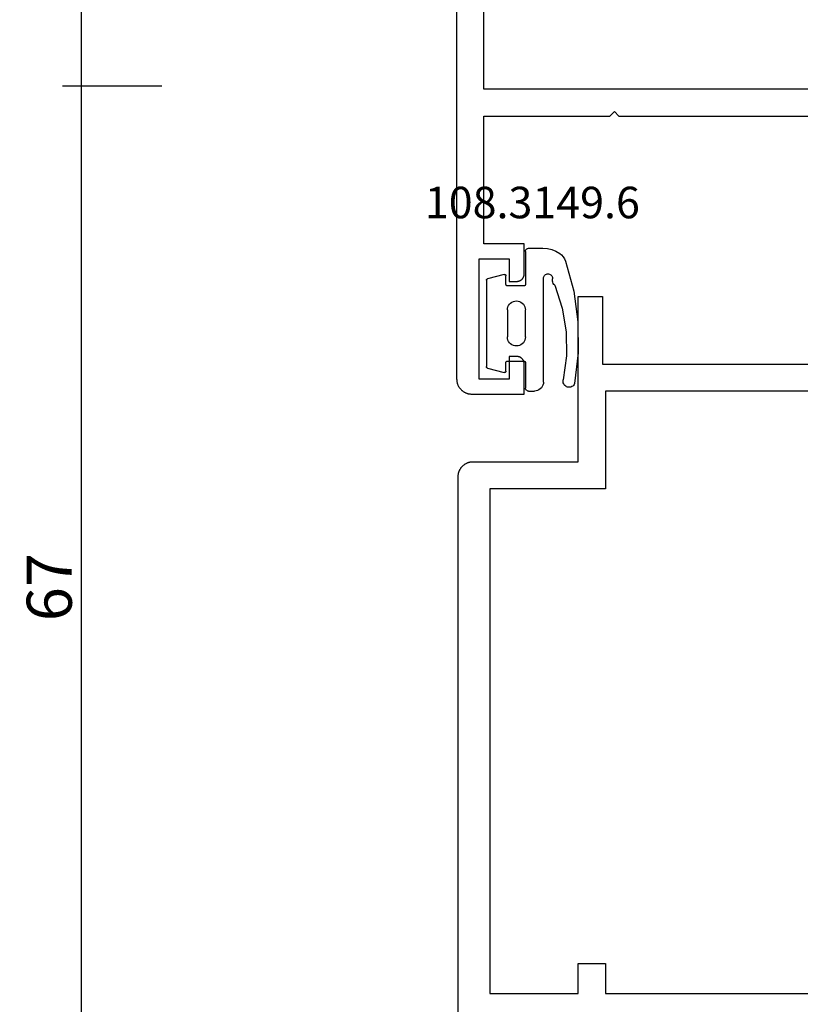
# Model space of a CAD drawing. Units: millimetres. Extents: x 0 to 5202, y -3233 to -50.
# Drawn here: x 5031 to 5083, y -651 to -585 of the extents above; entities that cross this region are included whole.
import ezdxf
from ezdxf.enums import TextEntityAlignment as Align

# ---------------------------------------------------------------- set-up
doc = ezdxf.new("R2010")
doc.units = ezdxf.units.MM
doc.header["$PDMODE"] = 3
doc.header["$PDSIZE"] = -0.5
for name, color, linetype in [('CrossSectionsDim', 3, 'Continuous'), ('CrossSectionsGums', 1, 'Continuous'), ('CrossSectionsProfils', 7, 'Continuous'), ('CrossSectionsTexts', 3, 'Continuous')]:
    doc.layers.add(name, color=color, linetype=linetype)
doc.styles.add('CrossSection', font='simplex.shx', dxfattribs={"height": 3})
doc.styles.get("Standard").update_dxf_attribs({"font": 'complex.shx', "height": 60})
doc.dimstyles.new('CrossSection', dxfattribs={"dimtxt": 3, "dimasz": 3, "dimexe": 1.25, "dimexo": 0.625, "dimtad": 1, "dimdec": 1, "dimtxsty": 'CrossSection', "dimblk": 'NONE', "dimcen": 2.5, "dimclrd": 256, "dimclre": 256, "dimadec": 0, "dimazin": 2, "dimtfac": 1, "dimtdec": 4, "dimtofl": 0, "dimtmove": 0, "dimatfit": 3, "dimfxl": 1, "dimtolj": 1, "dimtzin": 0, "dimarcsym": 0})

# ---------------------------------------------------------------- blocks, each defined once
blk = doc.blocks.new('08_82050_X', base_point=(0.3, -0.2))
at = {"layer": 'CrossSectionsProfils', "flags": 128}
for points in [[(-1, 0), (-49, 0), (-49.033, -0.001), (-49.065, -0.002), (-49.098, -0.005), (-49.131, -0.009), (-49.163, -0.013), (-49.195, -0.019), (-49.227, -0.026), (-49.259, -0.034), (-49.29, -0.043), (-49.321, -0.053), (-49.352, -0.064), (-49.383, -0.076), (-49.413, -0.089), (-49.442, -0.103), (-49.471, -0.118), (-49.5, -0.134), (-49.528, -0.151), (-49.556, -0.169), (-49.582, -0.187), (-49.609, -0.207), (-49.634, -0.227), (-49.659, -0.248), (-49.684, -0.27), (-49.707, -0.293), (-49.73, -0.316), (-49.752, -0.341), (-49.773, -0.366), (-49.793, -0.391), (-49.813, -0.418), (-49.831, -0.444), (-49.849, -0.472), (-49.866, -0.5), (-49.882, -0.529), (-49.897, -0.558), (-49.911, -0.587), (-49.924, -0.617), (-49.936, -0.648), (-49.947, -0.679), (-49.957, -0.71), (-49.966, -0.741), (-49.974, -0.773), (-49.981, -0.805), (-49.987, -0.837), (-49.991, -0.869), (-49.995, -0.902), (-49.998, -0.935), (-49.999, -0.967), (-50, -1), (-50, -1), (-50, -4.5), (-48, -4.5), (-47.984, -4.5), (-47.967, -4.499), (-47.951, -4.498), (-47.935, -4.496), (-47.919, -4.493), (-47.902, -4.49), (-47.886, -4.487), (-47.871, -4.483), (-47.855, -4.478), (-47.839, -4.473), (-47.824, -4.468), (-47.809, -4.462), (-47.794, -4.455), (-47.779, -4.448), (-47.764, -4.441), (-47.75, -4.433), (-47.736, -4.425), (-47.722, -4.416), (-47.709, -4.406), (-47.696, -4.397), (-47.683, -4.387), (-47.67, -4.376), (-47.658, -4.365), (-47.646, -4.354), (-47.635, -4.342), (-47.624, -4.33), (-47.613, -4.317), (-47.603, -4.304), (-47.594, -4.291), (-47.584, -4.278), (-47.575, -4.264), (-47.567, -4.25), (-47.559, -4.236), (-47.552, -4.221), (-47.545, -4.206), (-47.538, -4.191), (-47.532, -4.176), (-47.527, -4.161), (-47.522, -4.145), (-47.517, -4.129), (-47.513, -4.114), (-47.51, -4.098), (-47.507, -4.081), (-47.504, -4.065), (-47.502, -4.049), (-47.501, -4.033), (-47.5, -4.016), (-47.5, -4), (-47.5, -4), (-47.5, -3.5), (-49, -3.5), (-49, -1.5), (-41, -1.5), (-41, -3.5), (-42.5, -3.5), (-42.5, -4), (-42.5, -4.016), (-42.499, -4.033), (-42.498, -4.049), (-42.496, -4.065), (-42.493, -4.081), (-42.49, -4.098), (-42.487, -4.114), (-42.483, -4.129), (-42.478, -4.145), (-42.473, -4.161), (-42.468, -4.176), (-42.462, -4.191), (-42.455, -4.206), (-42.448, -4.221), (-42.441, -4.236), (-42.433, -4.25), (-42.425, -4.264), (-42.416, -4.278), (-42.406, -4.291), (-42.397, -4.304), (-42.387, -4.317), (-42.376, -4.33), (-42.365, -4.342), (-42.354, -4.354), (-42.342, -4.365), (-42.33, -4.376), (-42.317, -4.387), (-42.304, -4.397), (-42.291, -4.406), (-42.278, -4.416), (-42.264, -4.425), (-42.25, -4.433), (-42.236, -4.441), (-42.221, -4.448), (-42.206, -4.455), (-42.191, -4.462), (-42.176, -4.468), (-42.161, -4.473), (-42.145, -4.478), (-42.129, -4.483), (-42.114, -4.487), (-42.098, -4.49), (-42.081, -4.493), (-42.065, -4.496), (-42.049, -4.498), (-42.033, -4.499), (-42.016, -4.5), (-42, -4.5), (-42, -4.5), (-40, -4.5), (-40, -1.8), (-31.5, -1.8), (-31.5, -10.2), (-31.2, -10.5), (-31.5, -10.8), (-31.5, -33)], [(-29.7, -31.2), (-29.7, -1.8), (-1.8, -1.8), (-1.8, -31.2), (-8.2, -31.2), (-8.2, -33.7), (-23.3, -33.7), (-23.3, -31.2), (-29.7, -31.2)]]:
    blk.add_lwpolyline(points, dxfattribs=at)
blk = doc.blocks.new('108_3149_6_TEXT_4', base_point=(-72.3, -609.9))
at = {"layer": 'CrossSectionsTexts'}
blk.add_text('108.3149.6', height=2.1, dxfattribs=at).set_placement((-69.259, -598.4), align=Align.CENTER)
blk = doc.blocks.new('108_3149_6', base_point=(-4173.06, 1040.18))
at = {"layer": 'CrossSectionsGums', "color": 252, "true_color": 0x848484}
for p, q in [((-4179.72, 1045.973), (-4177.673, 1046.259)), ((-4177.673, 1046.259), (-4175.607, 1046.28)), ((-4175.607, 1046.28), (-4173.554, 1046.036)), ((-4173.554, 1046.036), (-4173.492, 1046.002)), ((-4173.492, 1046.002), (-4173.437, 1045.958)), ((-4181.997, 1045.276), (-4181.862, 1045.364)), ((-4181.862, 1045.364), (-4181.714, 1045.428)), ((-4181.714, 1045.428), (-4179.72, 1045.973)), ((-4178.586, 1045.211), (-4177.007, 1045.476)), ((-4177.007, 1045.476), (-4175.405, 1045.5)), ((-4175.405, 1045.5), (-4173.818, 1045.282)), ((-4173.481, 1045.341), (-4173.542, 1045.306)), ((-4173.427, 1045.387), (-4173.481, 1045.341)), ((-4173.437, 1045.958), (-4173.39, 1045.905)), ((-4173.383, 1045.442), (-4173.427, 1045.387)), ((-4173.39, 1045.905), (-4173.353, 1045.845)), ((-4173.348, 1045.503), (-4173.383, 1045.442)), ((-4173.353, 1045.845), (-4173.328, 1045.779)), ((-4173.324, 1045.57), (-4173.348, 1045.503)), ((-4173.328, 1045.779), (-4173.314, 1045.71)), ((-4173.313, 1045.639), (-4173.324, 1045.57)), ((-4173.314, 1045.71), (-4173.313, 1045.639)), ((-4182.472, 1044.508), (-4182.365, 1044.785)), ((-4182.365, 1044.785), (-4182.217, 1045.042)), ((-4182.217, 1045.042), (-4182.117, 1045.168)), ((-4182.117, 1045.168), (-4181.997, 1045.276)), ((-4180.108, 1044.711), (-4180.163, 1044.656)), ((-4180.108, 1044.711), (-4178.586, 1045.211)), ((-4173.749, 1045.27), (-4173.818, 1045.282)), ((-4173.678, 1045.27), (-4173.749, 1045.27)), ((-4173.609, 1045.282), (-4173.678, 1045.27)), ((-4173.542, 1045.306), (-4173.609, 1045.282)), ((-4182.56, 1043.923), (-4182.538, 1044.219)), ((-4182.538, 1044.219), (-4182.472, 1044.508)), ((-4180.86, 1044.252), (-4180.857, 1044.304)), ((-4180.854, 1044.201), (-4180.86, 1044.252)), ((-4180.857, 1044.304), (-4180.845, 1044.354)), ((-4180.84, 1044.152), (-4180.854, 1044.201)), ((-4180.845, 1044.354), (-4180.826, 1044.401)), ((-4180.817, 1044.106), (-4180.84, 1044.152)), ((-4180.826, 1044.401), (-4180.798, 1044.444)), ((-4180.787, 1044.065), (-4180.817, 1044.106)), ((-4180.798, 1044.444), (-4180.763, 1044.482)), ((-4180.75, 1044.029), (-4180.787, 1044.065)), ((-4180.763, 1044.482), (-4180.723, 1044.513)), ((-4180.708, 1044), (-4180.75, 1044.029)), ((-4180.723, 1044.513), (-4180.677, 1044.537)), ((-4180.677, 1044.537), (-4180.628, 1044.553)), ((-4180.628, 1044.553), (-4180.578, 1044.561)), ((-4180.578, 1044.561), (-4180.526, 1044.559)), ((-4180.449, 1044.552), (-4180.526, 1044.559)), ((-4180.372, 1044.559), (-4180.449, 1044.552)), ((-4180.297, 1044.579), (-4180.372, 1044.559)), ((-4180.227, 1044.612), (-4180.297, 1044.579)), ((-4180.163, 1044.656), (-4180.227, 1044.612)), ((-4182.56, 1042.961), (-4182.56, 1043.923)), ((-4180.661, 1043.979), (-4180.708, 1044)), ((-4180.611, 1043.966), (-4180.661, 1043.979)), ((-4180.56, 1043.961), (-4180.611, 1043.966)), ((-4173.844, 1043.961), (-4180.56, 1043.961)), ((-4173.823, 1043.962), (-4173.844, 1043.963)), ((-4173.844, 1043.961), (-4173.844, 1043.963)), ((-4173.802, 1043.962), (-4173.823, 1043.962)), ((-4173.781, 1043.961), (-4173.802, 1043.962)), ((-4173.76, 1043.961), (-4173.781, 1043.961)), ((-4173.66, 1043.961), (-4173.76, 1043.961)), ((-4173.66, 1043.961), (-4173.556, 1043.952)), ((-4173.556, 1043.952), (-4173.455, 1043.925)), ((-4173.455, 1043.925), (-4173.36, 1043.881)), ((-4173.36, 1043.881), (-4173.274, 1043.821)), ((-4173.274, 1043.821), (-4173.2, 1043.747)), ((-4173.2, 1043.747), (-4173.14, 1043.661)), ((-4173.14, 1043.661), (-4173.096, 1043.566)), ((-4173.096, 1043.566), (-4173.069, 1043.465)), ((-4173.069, 1043.465), (-4173.06, 1043.361)), ((-4173.06, 1042.961), (-4173.06, 1043.361)), ((-4182.557, 1042.926), (-4182.56, 1042.961)), ((-4182.548, 1042.893), (-4182.557, 1042.926)), ((-4182.533, 1042.861), (-4182.548, 1042.893)), ((-4182.513, 1042.833), (-4182.533, 1042.861)), ((-4182.489, 1042.808), (-4182.513, 1042.833)), ((-4182.46, 1042.788), (-4182.489, 1042.808)), ((-4182.428, 1042.773), (-4182.46, 1042.788)), ((-4182.395, 1042.764), (-4182.428, 1042.773)), ((-4182.36, 1042.761), (-4182.395, 1042.764)), ((-4182.36, 1042.761), (-4180.16, 1042.761)), ((-4180.16, 1042.761), (-4180.143, 1042.76)), ((-4180.143, 1042.76), (-4180.126, 1042.755)), ((-4180.126, 1042.755), (-4180.11, 1042.748)), ((-4180.11, 1042.748), (-4180.096, 1042.738)), ((-4180.096, 1042.738), (-4180.083, 1042.725)), ((-4180.083, 1042.725), (-4180.073, 1042.711)), ((-4180.073, 1042.711), (-4180.066, 1042.695)), ((-4178.76, 1042.681), (-4178.665, 1042.725)), ((-4178.665, 1042.725), (-4178.564, 1042.752)), ((-4178.564, 1042.752), (-4178.46, 1042.761)), ((-4176.66, 1042.761), (-4178.46, 1042.761)), ((-4176.66, 1042.761), (-4176.556, 1042.752)), ((-4176.556, 1042.752), (-4176.455, 1042.725)), ((-4176.455, 1042.725), (-4176.36, 1042.681)), ((-4175.054, 1042.695), (-4175.047, 1042.711)), ((-4175.047, 1042.711), (-4175.037, 1042.725)), ((-4175.037, 1042.725), (-4175.024, 1042.738)), ((-4175.024, 1042.738), (-4175.01, 1042.748)), ((-4175.01, 1042.748), (-4174.994, 1042.755)), ((-4174.994, 1042.755), (-4174.977, 1042.76)), ((-4174.977, 1042.76), (-4174.96, 1042.761)), ((-4174.96, 1042.761), (-4173.26, 1042.761)), ((-4173.225, 1042.764), (-4173.26, 1042.761)), ((-4173.192, 1042.773), (-4173.225, 1042.764)), ((-4173.16, 1042.788), (-4173.192, 1042.773)), ((-4173.131, 1042.808), (-4173.16, 1042.788)), ((-4173.107, 1042.833), (-4173.131, 1042.808)), ((-4173.087, 1042.861), (-4173.107, 1042.833)), ((-4173.072, 1042.893), (-4173.087, 1042.861)), ((-4173.063, 1042.926), (-4173.072, 1042.893)), ((-4173.06, 1042.961), (-4173.063, 1042.926)), ((-4180.066, 1042.695), (-4180.062, 1042.679)), ((-4180.062, 1042.679), (-4180.06, 1042.661)), ((-4180.06, 1042.661), (-4180.06, 1041.561)), ((-4179.06, 1042.161), (-4179.051, 1042.265)), ((-4179.051, 1042.057), (-4179.06, 1042.161)), ((-4179.051, 1042.265), (-4179.024, 1042.366)), ((-4179.024, 1041.956), (-4179.051, 1042.057)), ((-4179.024, 1042.366), (-4178.98, 1042.461)), ((-4178.98, 1042.461), (-4178.92, 1042.547)), ((-4178.92, 1042.547), (-4178.846, 1042.621)), ((-4178.846, 1042.621), (-4178.76, 1042.681)), ((-4176.36, 1042.681), (-4176.274, 1042.621)), ((-4176.274, 1042.621), (-4176.2, 1042.547)), ((-4176.2, 1042.547), (-4176.14, 1042.461)), ((-4176.14, 1042.461), (-4176.096, 1042.366)), ((-4176.096, 1042.366), (-4176.069, 1042.265)), ((-4176.069, 1042.057), (-4176.096, 1041.956)), ((-4176.069, 1042.265), (-4176.06, 1042.161)), ((-4176.06, 1042.161), (-4176.069, 1042.057)), ((-4175.06, 1042.661), (-4175.059, 1042.679)), ((-4175.06, 1041.561), (-4175.06, 1042.661)), ((-4175.059, 1042.679), (-4175.054, 1042.695)), ((-4180.829, 1041.372), (-4180.826, 1041.39)), ((-4180.826, 1041.39), (-4180.819, 1041.407)), ((-4180.819, 1041.407), (-4180.809, 1041.422)), ((-4180.809, 1041.422), (-4180.797, 1041.435)), ((-4180.797, 1041.435), (-4180.782, 1041.446)), ((-4180.782, 1041.446), (-4180.766, 1041.454)), ((-4180.766, 1041.454), (-4180.748, 1041.459)), ((-4180.748, 1041.459), (-4180.73, 1041.461)), ((-4180.16, 1041.461), (-4180.73, 1041.461)), ((-4180.143, 1041.463), (-4180.16, 1041.461)), ((-4180.126, 1041.467), (-4180.143, 1041.463)), ((-4180.11, 1041.475), (-4180.126, 1041.467)), ((-4180.096, 1041.485), (-4180.11, 1041.475)), ((-4180.083, 1041.497), (-4180.096, 1041.485)), ((-4180.073, 1041.511), (-4180.083, 1041.497)), ((-4180.066, 1041.527), (-4180.073, 1041.511)), ((-4180.062, 1041.544), (-4180.066, 1041.527)), ((-4180.06, 1041.561), (-4180.062, 1041.544)), ((-4178.98, 1041.861), (-4179.024, 1041.956)), ((-4178.92, 1041.775), (-4178.98, 1041.861)), ((-4178.846, 1041.702), (-4178.92, 1041.775)), ((-4178.76, 1041.642), (-4178.846, 1041.702)), ((-4178.665, 1041.597), (-4178.76, 1041.642)), ((-4178.564, 1041.57), (-4178.665, 1041.597)), ((-4178.46, 1041.561), (-4178.564, 1041.57)), ((-4178.46, 1041.561), (-4176.66, 1041.561)), ((-4176.556, 1041.57), (-4176.66, 1041.561)), ((-4176.455, 1041.597), (-4176.556, 1041.57)), ((-4176.36, 1041.642), (-4176.455, 1041.597)), ((-4176.274, 1041.702), (-4176.36, 1041.642)), ((-4176.2, 1041.775), (-4176.274, 1041.702)), ((-4176.14, 1041.861), (-4176.2, 1041.775)), ((-4176.096, 1041.956), (-4176.14, 1041.861)), ((-4175.059, 1041.544), (-4175.06, 1041.561)), ((-4175.054, 1041.527), (-4175.059, 1041.544)), ((-4175.047, 1041.511), (-4175.054, 1041.527)), ((-4175.037, 1041.497), (-4175.047, 1041.511)), ((-4175.024, 1041.485), (-4175.037, 1041.497)), ((-4175.01, 1041.475), (-4175.024, 1041.485)), ((-4174.994, 1041.467), (-4175.01, 1041.475)), ((-4174.977, 1041.463), (-4174.994, 1041.467)), ((-4174.96, 1041.461), (-4174.977, 1041.463)), ((-4174.39, 1041.461), (-4174.96, 1041.461)), ((-4174.39, 1041.461), (-4174.374, 1041.46)), ((-4174.374, 1041.46), (-4174.358, 1041.456)), ((-4174.358, 1041.456), (-4174.342, 1041.449)), ((-4174.342, 1041.449), (-4174.329, 1041.44)), ((-4174.329, 1041.44), (-4174.316, 1041.428)), ((-4174.316, 1041.428), (-4174.306, 1041.415)), ((-4174.306, 1041.415), (-4174.298, 1041.401)), ((-4174.298, 1041.401), (-4174.293, 1041.385)), ((-4180.829, 1041.353), (-4180.829, 1041.372)), ((-4180.826, 1041.335), (-4180.829, 1041.353)), ((-4180.826, 1041.335), (-4180.532, 1040.235)), ((-4174.589, 1040.235), (-4174.294, 1041.335)), ((-4174.291, 1041.352), (-4174.294, 1041.335)), ((-4174.293, 1041.385), (-4174.291, 1041.368)), ((-4174.291, 1041.368), (-4174.291, 1041.352)), ((-4180.526, 1040.22), (-4180.532, 1040.235)), ((-4180.518, 1040.206), (-4180.526, 1040.22)), ((-4180.508, 1040.193), (-4180.518, 1040.206)), ((-4180.496, 1040.182), (-4180.508, 1040.193)), ((-4180.482, 1040.173), (-4180.496, 1040.182)), ((-4180.467, 1040.166), (-4180.482, 1040.173)), ((-4180.451, 1040.162), (-4180.467, 1040.166)), ((-4180.435, 1040.161), (-4180.451, 1040.162)), ((-4180.435, 1040.161), (-4174.685, 1040.161)), ((-4174.669, 1040.162), (-4174.685, 1040.161)), ((-4174.653, 1040.166), (-4174.669, 1040.162)), ((-4174.638, 1040.173), (-4174.653, 1040.166)), ((-4174.624, 1040.182), (-4174.638, 1040.173)), ((-4174.612, 1040.193), (-4174.624, 1040.182)), ((-4174.602, 1040.206), (-4174.612, 1040.193)), ((-4174.594, 1040.22), (-4174.602, 1040.206)), ((-4174.589, 1040.235), (-4174.594, 1040.22))]:
    blk.add_line(p, q, dxfattribs=at)
blk = doc.blocks.new('08_24092_X', base_point=(0, 0))
at = {"layer": 'CrossSectionsProfils', "flags": 128}
for points in [[(66.2, 74.2), (26, 74.2), (25.967, 74.199), (25.935, 74.198), (25.902, 74.195), (25.869, 74.191), (25.837, 74.187), (25.805, 74.181), (25.773, 74.174), (25.741, 74.166), (25.71, 74.157), (25.679, 74.147), (25.648, 74.136), (25.617, 74.124), (25.587, 74.111), (25.558, 74.097), (25.529, 74.082), (25.5, 74.066), (25.472, 74.049), (25.444, 74.031), (25.418, 74.013), (25.391, 73.993), (25.366, 73.973), (25.341, 73.952), (25.316, 73.93), (25.293, 73.907), (25.27, 73.884), (25.248, 73.859), (25.227, 73.834), (25.207, 73.809), (25.187, 73.782), (25.169, 73.756), (25.151, 73.728), (25.134, 73.7), (25.118, 73.671), (25.103, 73.642), (25.089, 73.613), (25.076, 73.583), (25.064, 73.552), (25.053, 73.521), (25.043, 73.49), (25.034, 73.459), (25.026, 73.427), (25.019, 73.395), (25.013, 73.363), (25.009, 73.331), (25.005, 73.298), (25.002, 73.265), (25.001, 73.233), (25, 73.2), (25, 73.2), (25, 66.2), (14, 66.2), (14, 64.6), (18.5, 64.6), (18.5, 40.7)], [(26.7, 42.5), (20.3, 42.5), (20.3, 64.4), (26.8, 64.4), (26.8, 72.1), (60.4, 72.1), (60.4, 66.2), (58.4, 66.2), (58.4, 64.4), (60.4, 64.4), (60.4, 42.5), (54, 42.5), (54, 40), (26.7, 40), (26.7, 42.5)]]:
    blk.add_lwpolyline(points, dxfattribs=at)
blk = doc.blocks.new('*D310')
at = {"layer": 'CrossSectionsDim', "lineweight": -2}
for p, q in [((-93.925, -559.6), (-100.55, -559.6)), ((-99.3, -559.6), (-99.3, -589.6)), ((-93.925, -589.6), (-100.55, -589.6))]:
    blk.add_line(p, q, dxfattribs=at)
at = {"layer": 'Defpoints', "color": 0}
for p in [(-93.3, -559.6), (-99.3, -589.6), (-93.3, -589.6)]:
    blk.add_point(p, dxfattribs=at)
at = {"layer": 'CrossSectionsDim', "color": 0, "insert": (-101.425, -574.6), "char_height": 3, "attachment_point": 5, "rotation": 90, "style": 'CrossSection'}
blk.add_mtext('\\A1;30', dxfattribs=at)
blk = doc.blocks.new('_NONE')
blk = doc.blocks.new('*D311')
at = {"layer": 'CrossSectionsDim', "lineweight": -2}
for p, q in [((-93.925, -589.6), (-100.55, -589.6)), ((-99.3, -589.6), (-99.3, -656.3)), ((-93.925, -656.3), (-100.55, -656.3))]:
    blk.add_line(p, q, dxfattribs=at)
at = {"layer": 'Defpoints', "color": 0}
for p in [(-93.3, -589.6), (-99.3, -656.3), (-93.3, -656.3)]:
    blk.add_point(p, dxfattribs=at)
at = {"layer": 'CrossSectionsDim', "color": 0, "insert": (-101.425, -622.95), "char_height": 3, "attachment_point": 5, "rotation": 90, "style": 'CrossSection'}
blk.add_mtext('\\A1;67', dxfattribs=at)
blk = doc.blocks.new('*D194')
at = {"layer": 'CrossSectionsDim', "lineweight": -2}
for p, q in [((5040.674, -559.6), (5034.049, -559.6)), ((5035.299, -559.6), (5035.299, -589.6)), ((5040.674, -589.6), (5034.049, -589.6))]:
    blk.add_line(p, q, dxfattribs=at)
at = {"layer": 'Defpoints', "color": 0}
for p in [(5041.299, -559.6), (5035.299, -589.6), (5041.299, -589.6)]:
    blk.add_point(p, dxfattribs=at)
at = {"layer": 'CrossSectionsDim', "color": 0, "insert": (5033.174, -574.6), "char_height": 3, "attachment_point": 5, "rotation": 90, "style": 'CrossSection'}
blk.add_mtext('\\A1;30', dxfattribs=at)
blk = doc.blocks.new('*D195')
at = {"layer": 'CrossSectionsDim', "lineweight": -2}
for p, q in [((5040.674, -589.6), (5034.049, -589.6)), ((5035.299, -589.6), (5035.299, -656.3)), ((5040.674, -656.3), (5034.049, -656.3))]:
    blk.add_line(p, q, dxfattribs=at)
at = {"layer": 'Defpoints', "color": 0}
for p in [(5041.299, -589.6), (5035.299, -656.3), (5041.299, -656.3)]:
    blk.add_point(p, dxfattribs=at)
at = {"layer": 'CrossSectionsDim', "color": 0, "insert": (5033.174, -622.95), "char_height": 3, "attachment_point": 5, "rotation": 90, "style": 'CrossSection'}
blk.add_mtext('\\A1;67', dxfattribs=at)
blk = doc.blocks.new('CS_34VERT3', base_point=(0, -520))
at = {"layer": 'CrossSectionsGums', "rotation": 270}
blk.add_blockref('108_3149_6', (-72.3, -609.9), dxfattribs=at)
at = {"layer": 'CrossSectionsProfils', "rotation": 90.00000000000001}
blk.add_blockref('08_82050_X', (-74.1, -559.8), dxfattribs=at)
at = {"layer": 'CrossSectionsProfils', "yscale": -1, "rotation": 270}
blk.add_blockref('08_24092_X', (0, -589.6), dxfattribs=at)
at = {"layer": 'CrossSectionsTexts'}
blk.add_blockref('108_3149_6_TEXT_4', (-72.3, -609.9), dxfattribs=at)
at = {"layer": 'CrossSectionsDim'}
for base, p1, p2, text, picture, middle in [((-99.3, -589.6), (-93.3, -559.6), (-93.3, -589.6), '30', '*D310', (-99.3, -574.6)), ((-99.3, -656.3), (-93.3, -589.6), (-93.3, -656.3), '67', '*D311', (-99.3, -622.95))]:
    dim = blk.add_linear_dim(base=base, p1=p1, p2=p2, angle=90, text=text, dimstyle='CrossSection', override={"dimpost": '<>'}, dxfattribs=at)
    dim.commit()
    dim.dimension.update_dxf_attribs({"geometry": picture, "text_midpoint": middle, "dimtype": 160})

msp = doc.modelspace()

# ---------------------------------------------------------------- block references
msp.add_blockref('CS_34VERT3', (5134.599, -520))
at = {"layer": 'CrossSectionsGums', "rotation": 270}
msp.add_blockref('108_3149_6', (5062.299, -609.9), dxfattribs=at)
at = {"layer": 'CrossSectionsProfils', "rotation": 90.00000000000001}
msp.add_blockref('08_82050_X', (5060.499, -559.8), dxfattribs=at)
at = {"layer": 'CrossSectionsProfils', "yscale": -1, "rotation": 270}
msp.add_blockref('08_24092_X', (5134.599, -589.6), dxfattribs=at)
at = {"layer": 'CrossSectionsTexts'}
msp.add_blockref('108_3149_6_TEXT_4', (5062.299, -609.9), dxfattribs=at)

# ---------------------------------------------------------------- dimensions: what is measured, and where the dimension line sits
at = {"layer": 'CrossSectionsDim'}
for base, p1, p2, text, picture, middle in [((5035.299, -589.6), (5041.299, -559.6), (5041.299, -589.6), '30', '*D194', (5035.299, -574.6)), ((5035.299, -656.3), (5041.299, -589.6), (5041.299, -656.3), '67', '*D195', (5035.299, -622.95))]:
    dim = msp.add_linear_dim(base=base, p1=p1, p2=p2, angle=90, text=text, dimstyle='CrossSection', override={"dimpost": '<>'}, dxfattribs=at)
    dim.commit()
    dim.dimension.update_dxf_attribs({"geometry": picture, "text_midpoint": middle, "dimtype": 160})

doc.saveas('drawing.dxf')
